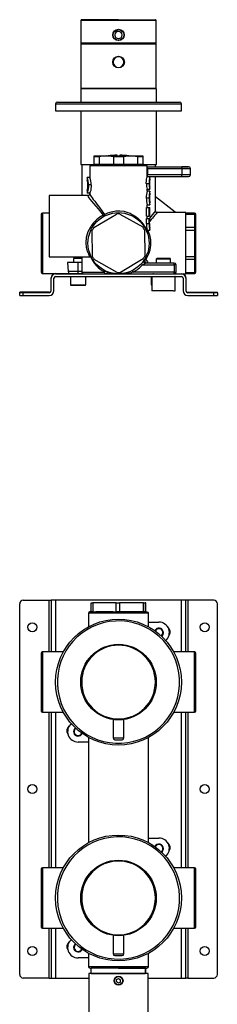
# Model space of a CAD drawing. Units: millimetres. Extents: x 290 to 2228, y 167 to 1227.
# Drawn here: x 901 to 1011, y 680 to 1227 of the extents above; entities that cross this region are included whole.
import ezdxf

# ---------------------------------------------------------------- set-up
doc = ezdxf.new("R2010")
doc.units = ezdxf.units.MM

msp = doc.modelspace()

# ---------------------------------------------------------------- linework, layer by layer
at = {"color": 7, "linetype": 'Continuous', "lineweight": 25}
for p, q in [((934.71, 1226.95), (934.71, 1213.9)), ((955.71, 1227.45), (935.21, 1227.45)), ((955.71, 1227.45), (976.21, 1227.45)), ((976.71, 1213.9), (976.71, 1226.95)), ((934.71, 1213.9), (934.71, 1189.4)), ((976.21, 1214.4), (935.21, 1214.4)), ((976.71, 1189.4), (976.71, 1213.9)), ((958.71, 1203.9), (958.71, 1203.88)), ((934.66, 1189), (934.66, 1181.7)), ((976.76, 1189), (934.66, 1189)), ((934.71, 1189.4), (934.71, 1189)), ((934.71, 1189.4), (976.71, 1189.4)), ((976.71, 1189), (976.71, 1189.4)), ((976.76, 1181.7), (976.76, 1189)), ((920.71, 1180.7), (990.71, 1180.7)), ((920.71, 1180.7), (920.71, 1176.7)), ((921.71, 1181.7), (955.71, 1181.7)), ((955.71, 1181.7), (989.71, 1181.7)), ((990.71, 1176.7), (990.71, 1180.7)), ((920.71, 1176.7), (990.71, 1176.7)), ((934.66, 1176.7), (934.66, 1147)), ((976.76, 1147), (976.76, 1176.7)), ((942.21, 1151.27), (942.21, 1151.7)), ((942.21, 1151.7), (948.96, 1151.7)), ((945, 1151.27), (942.21, 1151.27)), ((942.21, 1147.2), (942.21, 1151.27)), ((945, 1151.27), (945, 1147.2)), ((948.96, 1151.7), (962.46, 1151.7)), ((952.91, 1151.27), (948.96, 1151.7)), ((958.5, 1151.27), (952.91, 1151.27)), ((952.91, 1151.27), (952.91, 1147.2)), ((954.96, 1151.7), (954.96, 1152.2)), ((956.46, 1152.2), (956.46, 1151.7)), ((962.46, 1151.7), (958.5, 1151.27)), ((958.5, 1151.27), (958.5, 1147.2)), ((966.41, 1151.27), (962.46, 1151.7)), ((962.46, 1151.7), (969.21, 1151.7)), ((966.41, 1147.2), (966.41, 1151.27)), ((969.21, 1151.27), (966.41, 1151.27)), ((969.21, 1151.7), (969.21, 1151.27)), ((969.21, 1151.27), (969.21, 1147.2)), ((934.66, 1147), (942.21, 1147)), ((935.21, 1147), (935.21, 1129.7)), ((939.71, 1146.2), (939.71, 1139.7)), ((971.71, 1146.2), (939.71, 1146.2)), ((941.4, 1146.7), (941.42, 1147)), ((941.71, 1146.7), (941.4, 1146.7)), ((941.71, 1146.7), (941.75, 1147)), ((941.71, 1146.7), (941.71, 1146.2)), ((942.21, 1147.2), (942.21, 1146.2)), ((942.21, 1147.2), (945, 1147.2)), ((945, 1147.2), (948.96, 1147.2)), ((948.96, 1147.2), (952.91, 1147.2)), ((952.91, 1147.2), (958.5, 1147.2)), ((958.5, 1147.2), (962.46, 1147.2)), ((962.46, 1147.2), (966.41, 1147.2)), ((966.41, 1147.2), (969.21, 1147.2)), ((969.21, 1146.2), (969.21, 1147.2)), ((969.21, 1147), (976.76, 1147)), ((969.66, 1147), (969.71, 1146.7)), ((969.79, 1147), (969.66, 1147)), ((969.71, 1146.7), (969.71, 1146.2)), ((969.71, 1146.7), (970.01, 1146.7)), ((969.99, 1147), (970.01, 1146.7)), ((971.71, 1140.15), (971.71, 1146.2)), ((971.71, 1145.7), (990.93, 1145.7)), ((971.92, 1144.7), (971.92, 1141.2)), ((971.92, 1144.7), (990.99, 1144.7)), ((976.21, 1145.7), (976.21, 1147)), ((990.93, 1145.7), (994.71, 1145.7)), ((990.99, 1144.7), (990.99, 1141.2)), ((995.71, 1141.2), (995.71, 1144.7)), ((939.81, 1139.7), (938.3, 1139.7)), ((971.71, 1140.2), (990.93, 1140.2)), ((973.21, 1140.14), (971.71, 1140.14)), ((990.99, 1141.2), (971.92, 1141.2)), ((973.21, 1139.02), (973.21, 1140.15)), ((976.21, 1121.2), (976.21, 1140.2)), ((990.93, 1140.2), (994.71, 1140.2)), ((940.52, 1135.62), (938.95, 1135.62)), ((971.18, 1136.43), (972.73, 1136.43)), ((971.64, 1133.17), (973.15, 1133.17)), ((971.71, 1132.15), (971.71, 1133.17)), ((938.91, 1129.7), (917.21, 1129.7)), ((917.21, 1129.7), (917.21, 1112.7)), ((938.21, 1132.38), (938.21, 1130.98)), ((939.71, 1130.99), (938.21, 1130.99)), ((939.71, 1130.98), (939.71, 1130.59)), ((971.18, 1128.34), (972.73, 1128.34)), ((973.21, 1132.14), (971.71, 1132.14)), ((973.21, 1131.02), (973.21, 1132.15)), ((987.16, 1120.38), (976.21, 1128.94)), ((971.21, 1118.19), (971.21, 1123.11)), ((971.21, 1123.11), (972.75, 1123.11)), ((971.71, 1124.55), (971.71, 1124.55)), ((971.71, 1123.11), (971.71, 1124.55)), ((971.71, 1124.55), (973.21, 1124.55)), ((972.75, 1118.19), (972.75, 1123.11)), ((972.75, 1123.11), (973.21, 1123.11)), ((973.21, 1124.55), (973.21, 1125.68)), ((973.21, 1121.99), (973.21, 1123.11)), ((912.71, 1119.2), (912.71, 1103.2)), ((917.21, 1119.95), (913.46, 1119.95)), ((942, 1111.94), (954.62, 1119.42)), ((956.42, 1119.44), (969.2, 1112.25)), ((971.21, 1118.19), (972.75, 1118.19)), ((971.21, 1114.09), (971.21, 1116.96)), ((971.21, 1116.96), (972.75, 1116.96)), ((971.71, 1116.96), (971.71, 1118.19)), ((972.75, 1118.19), (972.94, 1118.19)), ((972.75, 1114.09), (972.75, 1116.96)), ((972.75, 1116.96), (973.21, 1116.96)), ((972.94, 1121.99), (973.21, 1121.99)), ((972.94, 1121.99), (972.94, 1118.19)), ((973.21, 1115.83), (973.21, 1116.96)), ((993.21, 1120.2), (977.2, 1120.2)), ((987.48, 1120.2), (987.16, 1120.38)), ((993.21, 1103.2), (993.21, 1120.2)), ((997.96, 1119.95), (993.21, 1119.95)), ((998.21, 1119.45), (993.21, 1119.45)), ((993.21, 1119.43), (998.21, 1119.43)), ((998.21, 1119.43), (998.21, 1119.45)), ((998.21, 1112.09), (998.21, 1119.43)), ((998.71, 1103.2), (998.71, 1119.2)), ((917.21, 1112.7), (917.21, 1095.7)), ((971.21, 1114.09), (972.75, 1114.09)), ((972.94, 1115.83), (973.21, 1115.83)), ((972.94, 1114.18), (972.94, 1115.83)), ((973.21, 1110.4), (973.21, 1111.53)), ((993.21, 1112.09), (998.21, 1112.09)), ((998.21, 1110.54), (998.21, 1112.09)), ((941.29, 1095.7), (941.12, 1110.37)), ((970.12, 1110.71), (970.29, 1096.04)), ((971.69, 1109.15), (971.71, 1109.12)), ((971.71, 1109.12), (971.71, 1110.4)), ((971.71, 1110.4), (973.21, 1110.4)), ((993.21, 1110.54), (998.21, 1110.54)), ((998.21, 1095.87), (998.21, 1110.54)), ((912.71, 1103.2), (913.46, 1103.2)), ((912.71, 1103.2), (912.71, 1087.2)), ((993.21, 1086.2), (993.21, 1103.2)), ((998.71, 1087.2), (998.71, 1103.2)), ((917.21, 1095.7), (939.84, 1095.7)), ((931.01, 1094.95), (930.71, 1094.65)), ((930.71, 1094.65), (930.71, 1092.45)), ((935.21, 1094.65), (930.71, 1094.65)), ((935.21, 1094.95), (931.01, 1094.95)), ((935.21, 1095.7), (935.21, 1087.2)), ((977.01, 1094.7), (976.71, 1094.4)), ((984.41, 1094.7), (977.01, 1094.7)), ((984.71, 1094.4), (984.41, 1094.7)), ((993.21, 1095.87), (998.21, 1095.87)), ((998.21, 1094.31), (998.21, 1095.87)), ((927.39, 1092.45), (927.66, 1087.4)), ((933.21, 1092.45), (927.39, 1092.45)), ((933.21, 1087.4), (933.21, 1092.45)), ((935.21, 1092.45), (933.21, 1092.45)), ((955, 1086.97), (942.21, 1094.16)), ((969.41, 1094.47), (956.79, 1086.99)), ((968.38, 1091.87), (969.12, 1091.2)), ((969.12, 1091.2), (986.71, 1091.2)), ((986.71, 1092.2), (970.67, 1092.2)), ((976.71, 1094.4), (976.71, 1092.2)), ((984.71, 1094.4), (976.71, 1094.4)), ((984.71, 1092.2), (984.71, 1094.4)), ((986.71, 1091.2), (986.71, 1092.2)), ((986.71, 1091.2), (986.71, 1087.2)), ((987.71, 1091.2), (986.71, 1091.2)), ((987.71, 1087.2), (987.71, 1091.2)), ((993.21, 1094.31), (998.21, 1094.31)), ((998.21, 1086.98), (998.21, 1094.31)), ((913.46, 1086.45), (920.71, 1086.45)), ((918.21, 1083.7), (918.21, 1083.95)), ((918.21, 1076.7), (918.21, 1083.7)), ((919.71, 1076.7), (919.71, 1083.7)), ((920.71, 1086.45), (935.54, 1086.45)), ((920.71, 1086.2), (990.71, 1086.2)), ((920.71, 1084.7), (990.71, 1084.7)), ((928.96, 1084.7), (928.96, 1080.05)), ((933.21, 1086.45), (933.21, 1087.4)), ((937.46, 1080.05), (937.46, 1084.7)), ((963.95, 1087.2), (963.49, 1088.09)), ((986.71, 1087.2), (963.95, 1087.2)), ((973.71, 1086.2), (974.85, 1086.2)), ((973.96, 1084.7), (973.96, 1080.05)), ((974.21, 1084.6), (974.21, 1076.8)), ((975.23, 1086.2), (974.85, 1086.2)), ((986.71, 1086.2), (986.71, 1087.2)), ((986.71, 1087.2), (987.71, 1087.2)), ((987.21, 1076.8), (987.21, 1084.6)), ((990.71, 1086.2), (993.21, 1086.2)), ((991.71, 1083.7), (991.71, 1076.7)), ((993.21, 1086.98), (998.21, 1086.98)), ((993.21, 1086.95), (998.21, 1086.95)), ((993.21, 1086.45), (997.96, 1086.45)), ((993.21, 1083.95), (993.21, 1083.7)), ((993.21, 1083.7), (993.21, 1076.7)), ((998.21, 1086.95), (998.21, 1086.98)), ((929.06, 1079.95), (937.31, 1079.95)), ((900.71, 1075.7), (900.71, 1075.95)), ((902.71, 1075.95), (900.71, 1075.95)), ((900.71, 1074.2), (900.71, 1075.7)), ((902.71, 1075.7), (900.71, 1075.7)), ((900.71, 1074.2), (902.71, 1074.2)), ((917.21, 1075.95), (902.71, 1075.95)), ((902.71, 1074.2), (902.71, 1075.7)), ((917.21, 1075.7), (902.71, 1075.7)), ((902.71, 1074.2), (917.21, 1074.2)), ((986.06, 1076.7), (974.31, 1076.7)), ((994.21, 1075.95), (1008.71, 1075.95)), ((1008.71, 1075.7), (994.21, 1075.7)), ((994.21, 1074.2), (1008.71, 1074.2)), ((1008.71, 1075.95), (1010.71, 1075.95)), ((1008.71, 1074.2), (1008.71, 1075.7)), ((1010.71, 1075.7), (1008.71, 1075.7)), ((1008.71, 1074.2), (1010.71, 1074.2)), ((1010.71, 1075.7), (1010.71, 1075.95)), ((1010.71, 1075.7), (1010.71, 1074.2)), ((902.71, 904.74), (917.21, 904.74)), ((917.21, 904.74), (918.21, 904.74)), ((918.21, 904.74), (918.21, 875.99)), ((920.71, 904.74), (918.21, 904.74)), ((990.71, 904.74), (920.71, 904.74)), ((940.54, 898.24), (940.54, 903.24)), ((940.54, 903.24), (941.38, 903.24)), ((941.38, 903.24), (941.38, 898.24)), ((954.47, 903.24), (941.38, 903.24)), ((954.47, 898.24), (954.47, 903.24)), ((954.47, 903.24), (956.2, 903.24)), ((956.2, 903.24), (956.2, 898.24)), ((969.64, 903.24), (956.2, 903.24)), ((969.64, 898.24), (969.64, 903.24)), ((969.64, 903.24), (970.53, 903.24)), ((970.53, 903.24), (970.53, 898.24)), ((970.87, 903.24), (970.53, 903.24)), ((970.87, 898.24), (970.87, 903.24)), ((993.21, 904.74), (990.71, 904.74)), ((993.21, 875.99), (993.21, 904.74)), ((994.21, 904.74), (993.21, 904.74)), ((1008.71, 904.74), (994.21, 904.74)), ((900.71, 696.74), (900.71, 902.74)), ((940.54, 898.24), (939.71, 898.24)), ((941.38, 898.24), (940.54, 898.24)), ((941.38, 898.24), (943.16, 898.24)), ((952.68, 898.24), (943.16, 898.24)), ((952.68, 898.24), (954.47, 898.24)), ((956.2, 898.24), (954.47, 898.24)), ((969.55, 898.24), (955.71, 898.24)), ((955.71, 898.24), (955.71, 897.49)), ((956.2, 898.24), (969.64, 898.24)), ((970.53, 898.24), (969.64, 898.24)), ((970.53, 898.24), (970.58, 898.24)), ((1010.71, 696.74), (1010.71, 902.74)), ((938.96, 897.49), (938.96, 889.97)), ((972.46, 893.22), (972.46, 897.49)), ((972.46, 889.97), (972.46, 893.22)), ((972.46, 892.55), (978.21, 892.55)), ((924.97, 875.99), (913.46, 875.99)), ((997.96, 875.99), (986.44, 875.99)), ((912.71, 875.24), (912.71, 843.24)), ((998.71, 843.24), (998.71, 875.24)), ((913.46, 842.49), (924.97, 842.49)), ((918.21, 842.49), (918.21, 755.99)), ((952.71, 838.46), (952.71, 828.24)), ((958.71, 828.24), (958.71, 838.46)), ((986.44, 842.49), (997.96, 842.49)), ((993.21, 755.99), (993.21, 842.49)), ((938.96, 828.51), (938.96, 825.26)), ((953.86, 827.24), (957.7, 827.24)), ((972.46, 773.22), (972.46, 828.51)), ((938.96, 825.93), (933.21, 825.93)), ((938.96, 825.26), (938.96, 769.97)), ((972.46, 769.97), (972.46, 773.22)), ((972.46, 772.55), (978.21, 772.55)), ((924.97, 755.99), (913.46, 755.99)), ((913.46, 755.99), (913.46, 722.49)), ((997.96, 755.99), (986.44, 755.99)), ((997.96, 722.49), (997.96, 755.99)), ((912.71, 755.24), (912.71, 723.24)), ((998.71, 723.24), (998.71, 755.24)), ((913.46, 722.49), (924.97, 722.49)), ((918.21, 722.49), (918.21, 694.74)), ((986.44, 722.49), (997.96, 722.49)), ((993.21, 694.74), (993.21, 722.49)), ((952.71, 718.46), (952.71, 708.24)), ((958.71, 708.24), (958.71, 718.46)), ((938.96, 708.51), (938.96, 705.26)), ((953.86, 707.24), (957.7, 707.24)), ((972.46, 701.24), (972.46, 708.51)), ((938.96, 705.93), (933.21, 705.93)), ((938.96, 705.26), (938.96, 701.24)), ((955.71, 701.24), (955.71, 700.24)), ((939.21, 697.24), (939.21, 658.24)), ((972.21, 697.24), (939.21, 697.24)), ((939.96, 700.24), (940.49, 700.24)), ((940.49, 697.24), (940.49, 700.24)), ((970.47, 700.24), (940.49, 700.24)), ((940.49, 697.24), (970.47, 697.24)), ((955.71, 700.24), (971.46, 700.24)), ((970.47, 700.24), (970.47, 697.24)), ((970.92, 700.24), (970.47, 700.24)), ((970.92, 697.24), (970.92, 700.24)), ((972.21, 658.24), (972.21, 697.24)), ((917.21, 694.74), (902.71, 694.74)), ((917.21, 694.74), (918.21, 694.74)), ((918.21, 694.74), (920.71, 694.74)), ((920.71, 694.74), (939.21, 694.74)), ((954.52, 692.65), (954.6, 693.97)), ((955.63, 691.91), (954.52, 692.65)), ((954.6, 693.97), (955.78, 694.57)), ((956.81, 692.51), (955.63, 691.91)), ((955.78, 694.57), (956.89, 693.83)), ((956.81, 692.51), (956.89, 693.83)), ((972.21, 694.74), (990.71, 694.74)), ((990.71, 694.74), (993.21, 694.74)), ((994.21, 694.74), (993.21, 694.74)), ((994.21, 694.74), (1008.71, 694.74))]:
    msp.add_line(p, q, dxfattribs=at)
at = {"color": 8, "linetype": 'Continuous', "lineweight": 25}
for p, q in [((955.71, 1226.95), (934.71, 1226.95)), ((976.71, 1226.95), (955.71, 1226.95)), ((976.71, 1213.9), (934.71, 1213.9)), ((941.4, 1146.2), (941.4, 1146.7)), ((970.01, 1146.7), (970.01, 1146.2)), ((971.71, 1144.7), (971.92, 1144.7)), ((990.99, 1144.7), (995.71, 1144.7)), ((971.92, 1141.2), (971.71, 1141.2)), ((995.71, 1141.2), (990.99, 1141.2)), ((913.46, 1119.95), (913.46, 1103.2)), ((987.11, 1120.2), (987.16, 1120.38)), ((997.96, 1119.45), (997.96, 1119.95)), ((913.46, 1103.2), (913.46, 1086.45)), ((998.71, 1103.2), (998.21, 1103.2)), ((969.41, 1093.38), (969.53, 1093.19)), ((970.2, 1093.57), (969.73, 1092.89)), ((971.07, 1092.2), (970.2, 1093.57)), ((933.21, 1087.4), (927.66, 1087.4)), ((935.21, 1087.4), (933.21, 1087.4)), ((935.21, 1087.2), (947.84, 1087.2)), ((987.21, 1084.6), (974.21, 1084.6)), ((997.96, 1086.45), (997.96, 1086.95)), ((928.96, 1080.05), (937.46, 1080.05)), ((902.71, 1075.7), (902.71, 1075.95)), ((986.33, 1076.8), (987.21, 1076.8)), ((1008.71, 1075.95), (1008.71, 1075.7)), ((917.21, 875.99), (917.21, 904.74)), ((920.71, 904.74), (920.71, 875.99)), ((990.71, 875.99), (990.71, 904.74)), ((994.21, 904.74), (994.21, 875.99)), ((955.71, 897.49), (938.96, 897.49)), ((972.46, 897.49), (955.71, 897.49)), ((913.46, 875.99), (913.46, 859.24)), ((997.96, 859.24), (997.96, 875.99)), ((913.46, 859.24), (913.46, 842.49)), ((997.96, 842.49), (997.96, 859.24)), ((917.21, 755.99), (917.21, 842.49)), ((920.71, 842.49), (920.71, 755.99)), ((990.71, 755.99), (990.71, 842.49)), ((994.21, 842.49), (994.21, 755.99)), ((952.71, 828.24), (952.94, 828.24)), ((952.94, 828.24), (958.71, 828.24)), ((917.21, 694.74), (917.21, 722.49)), ((920.71, 722.49), (920.71, 694.74)), ((990.71, 694.74), (990.71, 722.49)), ((994.21, 722.49), (994.21, 694.74)), ((952.71, 708.24), (952.94, 708.24)), ((952.94, 708.24), (958.71, 708.24)), ((938.96, 701.24), (955.71, 701.24)), ((955.71, 701.24), (972.46, 701.24))]:
    msp.add_line(p, q, dxfattribs=at)
at = {"color": 7, "linetype": 'Continuous', "lineweight": 25, "flags": 128}
for points in [[(948.96, 1151.7), (946.98, 1151.59), (945, 1151.27)], [(994.71, 1145.7), (994.44, 1145.7), (993.61, 1145.7), (993.61, 1145.7), (993.54, 1145.7), (992.34, 1145.7), (991.65, 1145.7), (991.62, 1145.7), (991.3, 1145.7), (990.93, 1145.7)], [(971.18, 1136.43), (971.25, 1137.99), (971.36, 1138.84), (971.5, 1139.47), (971.66, 1140), (971.71, 1140.14), (971.71, 1140.14)], [(938.95, 1135.62), (938.92, 1134.55), (938.84, 1133.52), (938.67, 1132.49), (938.47, 1131.74), (938.25, 1131.12), (938.21, 1130.99), (938.21, 1130.99)], [(940.52, 1135.62), (940.5, 1134.58), (940.4, 1133.54), (940.22, 1132.5), (940, 1131.75), (939.76, 1131.12), (939.71, 1130.99), (939.71, 1130.99)], [(939.71, 1130.59), (939.9, 1130.09), (940.15, 1129.68), (940.49, 1129.17), (941.02, 1128.43), (941.69, 1127.54), (942.47, 1126.51), (943.69, 1124.92), (945.06, 1123.11), (946.46, 1121.19), (947.84, 1119.15)], [(947.35, 1118.79), (947.61, 1118.96), (947.84, 1119.15)], [(947.82, 1118.26), (947.92, 1118.38), (947.96, 1118.58), (947.93, 1118.86), (947.84, 1119.15)], [(947.84, 1119.15), (949.83, 1120.09), (951.87, 1120.74), (954.13, 1121.13), (956.42, 1121.19), (958.65, 1120.93), (960.85, 1120.35), (962.14, 1119.86), (963.4, 1119.24), (964.63, 1118.5), (965.62, 1117.8), (966.61, 1116.98), (967.57, 1116.05), (967.86, 1115.75), (968.15, 1115.42), (968.44, 1115.07), (968.74, 1114.7), (969.14, 1114.17), (969.72, 1113.32), (970.2, 1112.53), (970.51, 1111.95), (970.87, 1111.24), (971.13, 1110.66), (971.38, 1110.04), (971.55, 1109.59), (971.66, 1109.24), (971.71, 1109.12)], [(970.91, 1094.1), (970.64, 1094.2), (970.38, 1094.23), (970.18, 1094.2), (970.06, 1094.1)], [(948.05, 1087.77), (948.03, 1087.53), (947.98, 1087.36), (947.91, 1087.24), (947.88, 1087.21), (947.86, 1087.21), (947.84, 1087.2)], [(948.01, 1086.49), (948.08, 1086.31), (948.11, 1086.27), (948.12, 1086.26), (948.23, 1086.2)], [(972.46, 897.49), (972.4, 897.71), (972.19, 897.91), (971.7, 898.07), (970.71, 898.17), (969.89, 898.2), (969.81, 898.2)]]:
    msp.add_lwpolyline(points, dxfattribs=at)
at = {"color": 8, "linetype": 'Continuous', "lineweight": 25, "flags": 128}
for points in [[(947.35, 1118.79), (946.02, 1120.55), (944.56, 1122.32), (943.26, 1123.86), (941.98, 1125.35), (940.87, 1126.65), (939.93, 1127.77), (939.35, 1128.5), (938.96, 1129.06), (938.74, 1129.46), (938.73, 1129.67), (938.91, 1129.63)], [(977.2, 1120.2), (977.21, 1120.2), (977.07, 1120.05), (976.66, 1119.59), (976.28, 1119.15), (975.8, 1118.59), (975.2, 1117.89), (974.59, 1117.16), (973.92, 1116.34), (973.19, 1115.42), (972.94, 1115.11), (972.94, 1115.1)], [(939.84, 1095.7), (939.84, 1095.7), (939.65, 1096.05), (939.16, 1097.05), (938.84, 1097.78), (938.61, 1098.4), (938.55, 1098.58), (938.53, 1098.64), (938.53, 1098.65), (938.52, 1098.66), (937.97, 1100.83), (937.71, 1103.49), (937.95, 1106.52), (938.85, 1109.69), (940.42, 1112.7)], [(970.91, 1094.1), (971.81, 1092.8), (972.26, 1092.2)]]:
    msp.add_lwpolyline(points, dxfattribs=at)
at = {"color": 7, "linetype": 'Continuous', "lineweight": 25}
for centre, radius in [((955.71, 1218.95), 3.15), ((955.71, 1218.95), 3), ((955.71, 1203.9), 3.25), ((955.71, 1203.9), 3.2), ((955.71, 1103.2), 17), ((907.71, 889.74), 2.5), ((955.71, 859.24), 35), ((1003.71, 889.74), 2.5), ((955.71, 859.24), 21), ((907.71, 799.74), 2.5), ((1003.71, 799.74), 2.5), ((955.71, 739.24), 35), ((955.71, 739.24), 21), ((907.71, 709.74), 2.5), ((1003.71, 709.74), 2.5), ((955.71, 693.24), 2.5), ((955.71, 693.24), 2.3)]:
    msp.add_circle(centre, radius, dxfattribs=at)
for centre, radius, start, end in [((935.21, 1226.95), 0.5, 90, 180), ((976.21, 1226.95), 0.5, 0, 90), ((955.71, 1218.95), 2, 337.2726, 157.2726), ((955.71, 1218.95), 2, 157.2726, 337.2726), ((935.21, 1213.9), 0.5, 90, 180), ((976.21, 1213.9), 0.5, 0, 90), ((955.71, 1203.9), 3, 360, 359.6204), ((921.71, 1180.7), 1, 90, 180), ((989.71, 1180.7), 1, 0, 90), ((955.71, 1118.12), 34.08, 91.2609, 99.8262), ((955.71, 1118.12), 34.08, 80.1738, 88.7391), ((986.54, 1144.95), 4.46, 356.7964, 9.6931), ((994.71, 1144.7), 1, 0, 90), ((1263.4, 1131.94), 325.2, 178.6325, 178.881), ((927.44, 1135.88), 11.51, 358.6971, 19.3797), ((929.93, 1135.87), 10.59, 358.6376, 21.1974), ((984.55, 1136.8), 11.83, 163.5795, 181.7661), ((981.33, 1136.81), 8.42, 164.87, 181.8843), ((986.54, 1140.95), 4.46, 350.3069, 3.2036), ((994.71, 1141.2), 1, 270, 0), ((930.35, 1135.11), 8.31, 340.9241, 2.6055), ((930.7, 1135.82), 7.96, 357.5993, 18.0791), ((981.07, 1136.15), 9.89, 178.3897, 197.5899), ((983.49, 1136.15), 10.76, 178.4903, 196.0903), ((980.19, 1136.2), 7.28, 177.3821, 195.2285), ((648.99, 1139.36), 324.21, 358.9047, 359.1041), ((938.81, 1130.6), 0.9, 271.1891, 359.2254), ((982.08, 1128.78), 10.91, 162.0457, 182.268), ((983.11, 1128.06), 11.93, 178.61, 197.0865), ((984.55, 1128.79), 11.83, 163.5372, 182.1456), ((985.69, 1128.05), 12.97, 178.6824, 195.6442), ((981.37, 1128.78), 8.46, 164.7446, 182.9474), ((983.16, 1128.1), 10.25, 178.6067, 193.6744), ((913.46, 1119.2), 0.75, 90, 180), ((955.11, 1102.95), 17.63, 116.0978, 146.4362), ((948.28, 1119.14), 0.99, 200.5379, 242.1059), ((955.71, 1103.2), 16.25, 87.497, 93.8263), ((977.21, 1121.2), 1, 180, 270), ((997.96, 1119.2), 0.75, 0, 90), ((955.71, 1103.2), 16.25, 147.497, 153.8263), ((955.71, 1103.2), 16.25, 27.497, 33.8263), ((981.8, 1113.64), 10.61, 177.5245, 197.792), ((983.46, 1113.53), 10.72, 176.9832, 196.9978), ((987.61, 1113.93), 14.68, 179.0211, 186.4106), ((977.16, 1112.85), 4.17, 187.6975, 198.575), ((957.38, 1103.24), 16.33, 325.9614, 359.8715), ((939.84, 1094.71), 0.998, 28.258, 90.0761), ((955.71, 1103.2), 16.25, 207.497, 213.8263), ((955.71, 1103.2), 16.25, 327.497, 333.8263), ((955.71, 1103.2), 18, 297.266, 318.1897), ((962.54, 1103.12), 13.61, 298.9391, 306.7105), ((970.67, 1093.2), 1, 146.251, 270), ((970.53, 1093.94), 0.499, 160.7828, 228.0225), ((971.7, 1092.32), 1.95, 113.9554, 140.3082), ((986.71, 1091.2), 1, 0, 90), ((913.46, 1087.2), 0.75, 180, 270), ((920.71, 1083.95), 2.5, 90, 180), ((920.71, 1083.7), 2.5, 90, 180), ((920.71, 1083.7), 1, 90, 180), ((928.65, 1087.45), 1, 183, 270), ((936.21, 1087.2), 1, 180, 270), ((945.31, 1086.22), 2.72, 5.8003, 21.2813), ((947.69, 1087.81), 0.366, 353.559, 51.5166), ((955.71, 1103.2), 16.25, 267.497, 273.8263), ((955.83, 1119.65), 33.44, 269.78, 284.0487), ((974.31, 1084.6), 0.1, 90, 180), ((986.71, 1087.2), 1, 270, 0), ((987.11, 1084.6), 0.1, 0, 90), ((990.71, 1083.7), 2.5, 0, 90), ((990.71, 1083.7), 1, 0, 90), ((990.71, 1083.95), 2.5, 0, 64.1581), ((997.96, 1087.2), 0.75, 270, 360), ((929.06, 1080.05), 0.1, 180, 270), ((937.36, 1080.05), 0.1, 270, 0), ((974.06, 1080.05), 0.1, 180, 270), ((917.21, 1076.95), 1, 270, 0), ((917.21, 1076.7), 2.5, 270, 0), ((917.21, 1076.7), 1, 270, 0), ((974.31, 1076.8), 0.1, 180, 270), ((987.11, 1076.8), 0.1, 270, 0), ((994.21, 1076.7), 2.5, 180, 270), ((994.21, 1076.95), 1, 180, 270), ((994.21, 1076.7), 1, 180, 270), ((902.71, 902.74), 2, 90, 180), ((1008.71, 902.74), 2, 0, 90), ((939.71, 897.49), 0.75, 90, 180), ((955.71, 859.24), 34, 98.8179, 278.8179), ((955.71, 859.24), 34, 278.8179, 98.8179), ((978.21, 886.74), 5.81, 310.7729, 90), ((978.21, 886.74), 2.5, 7.0335, 154.9669), ((978.21, 886.74), 2.2, 7.0335, 156.4237), ((978.21, 886.74), 2.2, 304.9975, 7.0335), ((978.21, 886.74), 2.5, 306.4543, 7.0335), ((981.21, 887.24), 3.25, 324.53, 54.3946), ((913.46, 875.24), 0.75, 90, 180), ((955.71, 859.24), 20.5, 90, 270), ((955.71, 859.24), 20.5, 270, 90), ((997.96, 875.24), 0.75, 360, 90), ((913.46, 843.24), 0.75, 180, 270), ((997.96, 843.24), 0.75, 270, 0), ((930.21, 832.24), 3.25, 125.6054, 215.47), ((933.21, 831.74), 5.81, 130.7729, 270), ((933.21, 831.74), 2.5, 126.4543, 334.9669), ((933.21, 831.74), 2.2, 124.9975, 336.4237), ((953.71, 828.24), 1, 180, 270), ((957.71, 828.24), 1, 270, 0), ((955.71, 739.24), 34, 91.776, 271.776), ((955.71, 739.24), 34, 271.776, 91.776), ((978.21, 766.74), 5.81, 310.7729, 90), ((978.21, 766.74), 2.5, 357.4206, 154.9669), ((978.21, 766.74), 2.2, 357.4206, 156.4237), ((978.21, 766.74), 2.2, 304.9975, 357.4206), ((978.21, 766.74), 2.5, 306.4543, 357.4206), ((981.21, 767.24), 3.25, 324.53, 54.3946), ((913.46, 755.24), 0.75, 90, 180), ((955.71, 739.24), 20.5, 90, 270), ((955.71, 739.24), 20.5, 270, 90), ((997.96, 755.24), 0.75, 0, 90), ((913.46, 723.24), 0.75, 180, 270), ((997.96, 723.24), 0.75, 270, 0), ((930.21, 712.24), 3.25, 125.6054, 215.47), ((933.21, 711.74), 5.81, 130.7729, 270), ((933.21, 711.74), 2.5, 126.4543, 334.9669), ((933.21, 711.74), 2.2, 124.9975, 336.4237), ((953.71, 708.24), 1, 180, 270), ((957.71, 708.24), 1, 270, 0), ((939.96, 701.24), 1, 180, 270), ((967.91, 700.74), 0.5, 180, 270), ((971.46, 701.24), 1, 270, 0), ((902.71, 696.74), 2, 180, 270), ((1008.71, 696.74), 2, 270, 0)]:
    msp.add_arc(centre, radius, start, end, dxfattribs=at)
at = {"color": 8, "linetype": 'Continuous', "lineweight": 25}
for centre, radius, start, end in [((970.82, 1144.81), 1.11, 354.726, 36.6223), ((970.87, 1141.09), 1.06, 322.3831, 6.2778), ((1059.22, 1054.47), 106.51, 141.2033, 144.0758), ((958.89, 1103.48), 14.82, 358.9308, 27.812), ((956.06, 1102.4), 17.27, 203.0189, 241.6072), ((954.93, 1169.33), 83.13, 265.2281, 270.3185), ((954.81, 1102.18), 15.92, 244.8626, 266.759)]:
    msp.add_arc(centre, radius, start, end, dxfattribs=at)

doc.saveas('drawing.dxf')
